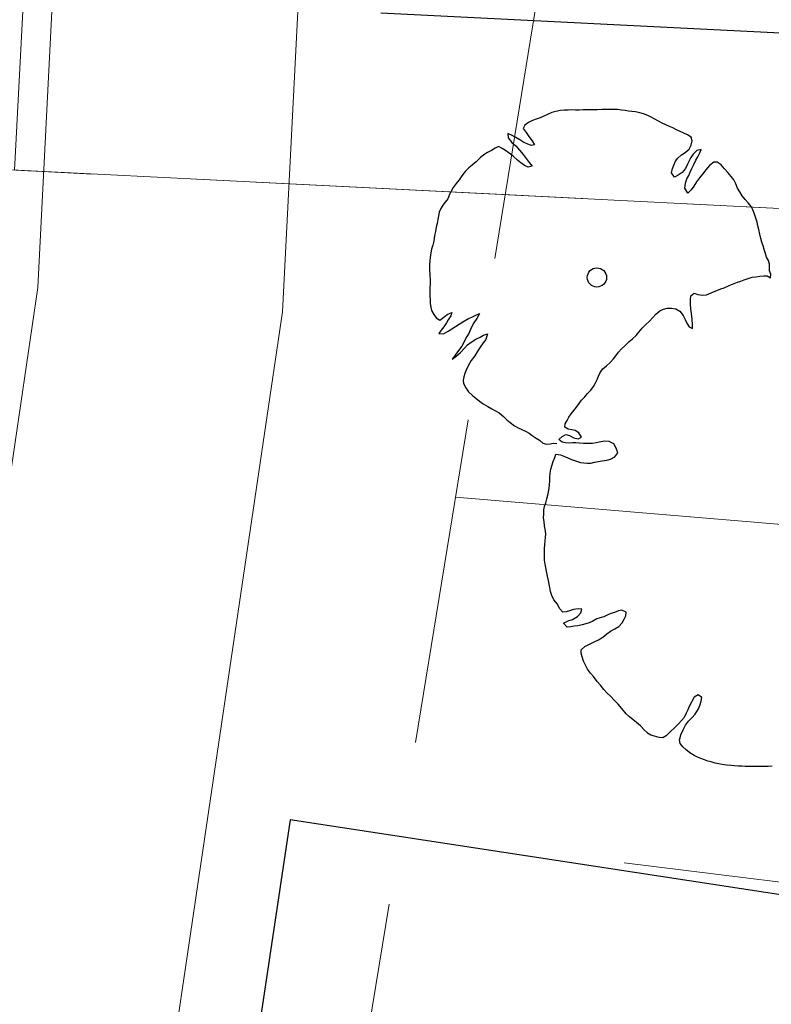
# Model space of a CAD drawing. Units: metres. Extents: x 3331639 to 3332115, y 5984485 to 5984715.
# Drawn here: x 3332020 to 3332025, y 5984541 to 5984547 of the extents above; entities that cross this region are included whole.
import ezdxf

# ---------------------------------------------------------------- set-up
doc = ezdxf.new("R2010")
doc.units = ezdxf.units.M
doc.header["$PDMODE"] = 32
doc.header["$PDSIZE"] = 0.2
doc.linetypes.add('PRZER2-1', pattern=[3, 2, -1])
for name, color, linetype, lineweight in [('A-Drogi wew', 7, 'Continuous', 18), ('A-drzewa', 7, 'Continuous', 18), ('A-Teren', 73, 'Continuous', 18), ('A-wymiar zew.', 253, 'Continuous', 5), ('murki i ogrodzenia', 245, 'Continuous', 13), ('skarpy i rowy', 64, 'Continuous', 13), ('użytki', 90, 'PRZER2-1', 13)]:
    doc.layers.add(name, color=color, linetype=linetype, lineweight=lineweight)
doc.layers.add('A-parkinkgi', color=7, linetype='Continuous')
doc.styles.add('Arial Narrow', font='ARIALN.TTF')
doc.linetypes.add('FENCELINE1', pattern='A,4.5,-0.1,[133,ltypeshp.shx,S=0.13,R=0,X=-0.13,Y=0],-0.08,1', length=5.68)
doc.dimstyles.new('DYBY_1000', dxfattribs={"dimscale": 100, "dimtxt": 0.02, "dimasz": 0.01, "dimexe": 0, "dimexo": 0.3, "dimgap": 0.002, "dimtad": 1, "dimrnd": 0.5, "dimdsep": 46, "dimtxsty": 'Arial Narrow', "dimblk1": 'A', "dimblk2": 'A', "dimsah": 1, "dimcen": 0.01, "dimdle": 0.1, "dimse1": 1, "dimse2": 1, "dimclrd": 256, "dimclre": 256, "dimclrt": 256, "dimaunit": 1, "dimazin": 0, "dimtfac": 1, "dimtix": 1, "dimtmove": 2, "dimatfit": 3, "dimfxl": 1, "dimtolj": 1, "dimtzin": 0, "dimarcsym": 0})

# ---------------------------------------------------------------- blocks, each defined once
blk = doc.blocks.new('mapa')
at = {"layer": 'murki i ogrodzenia', "linetype": 'FENCELINE1'}
blk.add_lwpolyline([(-19.93, 130.98), (-26.65, 138.1), (-30.57, 138.27), (-60.12, 133.35), (-61.34, 47.53), (-23.75, 45.65), (-21.2589, 101.2964), (-19.93, 130.98)], dxfattribs=at)
at = {"layer": 'skarpy i rowy', "linetype": 'PRZER2-1'}
blk.add_lwpolyline([(-30.79, 21.73), (-26.22, 49.71), (-35.64, 49.01), (-56.91, 52.04), (-55.18, 119.57)], dxfattribs=at)
at = {"layer": 'skarpy i rowy'}
for points in [[(-23.0489, 43.6123), (-27.1599, 43.9557)], [(-23.3275, 41.3742), (-26.1299, 41.7195)]]:
    blk.add_lwpolyline(points, dxfattribs=at)
at = {"layer": 'użytki'}
for points in [[(-23.75, 45.65), (-61.34, 47.53), (-60.12, 133.35), (-30.57, 138.27), (-26.65, 138.1), (-19.93, 130.98)], [(-61.34, 47.53), (-23.75, 45.65), (-28.19, 16.11), (-142.91, 28.72), (-250.49, 40.5402), (-231.02, 59.21), (-134.9728, 100.9403), (-60.12, 133.35)]]:
    blk.add_lwpolyline(points, close=True, dxfattribs=at)
blk = doc.blocks.new('A')
at = {"color": 253, "lineweight": 5}
for p, q in [((0, -1), (0, 1)), ((-0.3536, -0.6124), (0.3536, 0.6124)), ((-1, 0), (1, 0))]:
    blk.add_line(p, q, dxfattribs=at)
blk = doc.blocks.new('*D121')
at = {"layer": 'A-wymiar zew.', "lineweight": -2}
blk.add_line((3332030.3341, 5984544.0249), (3332026.1914, 5984516.4627), dxfattribs=at)
at = {"layer": 'DEFPOINTS', "color": 0}
for p in [(3332026.25, 5984545.65), (3332021.81, 5984516.11), (3332026.0427, 5984515.4738)]:
    blk.add_point(p, dxfattribs=at)
at = {"layer": 'A-wymiar zew.', "lineweight": -2}
for p, rotation in [((3332030.4827, 5984545.0138), 81.45216288206811), ((3332026.0427, 5984515.4738), 261.4521628820681)]:
    blk.add_blockref('A', p, dxfattribs=dict(at, rotation=rotation))
at = {"layer": 'A-wymiar zew.', "insert": (3332027.0552, 5984530.4253), "char_height": 2, "attachment_point": 5, "rotation": 81.45216, "style": 'Arial Narrow'}
blk.add_mtext('\\A1;30', dxfattribs=at)
blk = doc.blocks.new('*D87')
at = {"layer": 'A-wymiar zew.', "lineweight": -2}
blk.add_line((3331769.4036, 5984539.6863), (3332019.3075, 5984512.2233), dxfattribs=at)
at = {"layer": 'DEFPOINTS', "color": 0}
for p in [(3331767.6907, 5984542.4084), (3332021.5707, 5984514.5084), (3332021.2956, 5984512.0048)]:
    blk.add_point(p, dxfattribs=at)
at = {"layer": 'A-wymiar zew.', "lineweight": -2, "xscale": 2, "yscale": 2, "zscale": 2}
for p, rotation in [((3331767.4156, 5984539.9048), 173.7286775083415), ((3332021.2956, 5984512.0048), 353.7286775083416)]:
    blk.add_blockref('A', p, dxfattribs=dict(at, rotation=rotation))
at = {"layer": 'A-wymiar zew.', "insert": (3331894.489, 5984527.1687), "char_height": 2, "attachment_point": 5, "rotation": 353.72868, "style": 'Arial Narrow'}
blk.add_mtext('\\A1;255.5', dxfattribs=at)

msp = doc.modelspace()

# ---------------------------------------------------------------- linework, layer by layer
at = {"layer": 'A-Drogi wew', "color": 125, "linetype": 'FENCELINE1', "lineweight": 20}
msp.add_line((3332020.144, 5984545.9554), (3332024.0833, 5984621.735), dxfattribs=at)
at = {"layer": 'A-drzewa', "color": 253, "linetype": 'Continuous', "lineweight": 25}
for p, q in [((3332023.3787, 5984546.2849), (3332023.3558, 5984546.2743)), ((3332023.4017, 5984546.2965), (3332023.3787, 5984546.2849)), ((3332023.4279, 5984546.308), (3332023.4017, 5984546.2965)), ((3332023.4527, 5984546.3143), (3332023.4279, 5984546.308)), ((3332023.4808, 5984546.3203), (3332023.4527, 5984546.3143)), ((3332023.5065, 5984546.3222), (3332023.4808, 5984546.3203)), ((3332023.5278, 5984546.3222), (3332023.5065, 5984546.3222)), ((3332023.5481, 5984546.3234), (3332023.5278, 5984546.3222)), ((3332023.5737, 5984546.3231), (3332023.5481, 5984546.3234)), ((3332023.5961, 5984546.3231), (3332023.5737, 5984546.3231)), ((3332023.6196, 5984546.324), (3332023.5961, 5984546.3231)), ((3332023.642, 5984546.324), (3332023.6196, 5984546.324)), ((3332023.6623, 5984546.3251), (3332023.642, 5984546.324)), ((3332023.6846, 5984546.324), (3332023.6623, 5984546.3251)), ((3332023.7049, 5984546.324), (3332023.6846, 5984546.324)), ((3332023.7338, 5984546.3258), (3332023.7049, 5984546.324)), ((3332023.7552, 5984546.3269), (3332023.7338, 5984546.3258)), ((3332023.7818, 5984546.3266), (3332023.7552, 5984546.3269)), ((3332023.8074, 5984546.3264), (3332023.7818, 5984546.3266)), ((3332023.8297, 5984546.3253), (3332023.8074, 5984546.3264)), ((3332023.8531, 5984546.323), (3332023.8297, 5984546.3253)), ((3332023.8764, 5984546.3197), (3332023.8531, 5984546.323)), ((3332023.8975, 5984546.3165), (3332023.8764, 5984546.3197)), ((3332023.9177, 5984546.3145), (3332023.8975, 5984546.3165)), ((3332023.9399, 5984546.3112), (3332023.9177, 5984546.3145)), ((3332023.9652, 5984546.3057), (3332023.9399, 5984546.3112)), ((3332023.9894, 5984546.2991), (3332023.9652, 5984546.3057)), ((3332024.0146, 5984546.2894), (3332023.9894, 5984546.2991)), ((3332024.0354, 5984546.2798), (3332024.0146, 5984546.2894)), ((3332023.264, 5984546.2299), (3332023.2534, 5984546.2091)), ((3332023.2861, 5984546.2458), (3332023.264, 5984546.2299)), ((3332023.3092, 5984546.2585), (3332023.2861, 5984546.2458)), ((3332023.332, 5984546.267), (3332023.3092, 5984546.2585)), ((3332023.3558, 5984546.2743), (3332023.332, 5984546.267)), ((3332024.0582, 5984546.2669), (3332024.0354, 5984546.2798)), ((3332024.08, 5984546.2551), (3332024.0582, 5984546.2669)), ((3332024.1029, 5984546.2433), (3332024.08, 5984546.2551)), ((3332024.1258, 5984546.2326), (3332024.1029, 5984546.2433)), ((3332024.1467, 5984546.223), (3332024.1258, 5984546.2326)), ((3332024.1675, 5984546.2134), (3332024.1467, 5984546.223)), ((3332023.181, 5984546.169), (3332023.1601, 5984546.1785)), ((3332023.1601, 5984546.1785), (3332023.1621, 5984546.1528)), ((3332023.208, 5984546.1548), (3332023.181, 5984546.169)), ((3332023.2534, 5984546.2091), (3332023.2714, 5984546.1847)), ((3332023.2714, 5984546.1847), (3332023.2883, 5984546.1615)), ((3332023.2883, 5984546.1615), (3332023.3072, 5984546.1339)), ((3332024.1893, 5984546.2017), (3332024.1675, 5984546.2134)), ((3332024.2092, 5984546.1932), (3332024.1893, 5984546.2017)), ((3332024.2342, 5984546.1813), (3332024.2092, 5984546.1932)), ((3332024.2571, 5984546.1716), (3332024.2342, 5984546.1813)), ((3332024.2798, 5984546.1566), (3332024.2571, 5984546.1716)), ((3332023.1621, 5984546.1528), (3332023.1831, 5984546.1251)), ((3332023.1831, 5984546.1251), (3332023.2076, 5984546.1036)), ((3332023.2076, 5984546.1036), (3332023.2308, 5984546.078)), ((3332023.2318, 5984546.1398), (3332023.208, 5984546.1548)), ((3332023.2566, 5984546.1247), (3332023.2318, 5984546.1398)), ((3332023.2775, 5984546.1161), (3332023.2566, 5984546.1247)), ((3332023.3016, 5984546.1064), (3332023.2775, 5984546.1161)), ((3332023.3231, 5984546.1096), (3332023.3016, 5984546.1064)), ((3332023.3072, 5984546.1339), (3332023.3231, 5984546.1096)), ((3332024.2677, 5984546.0847), (3332024.2796, 5984546.1087)), ((3332024.2796, 5984546.1087), (3332024.2852, 5984546.135)), ((3332024.2852, 5984546.135), (3332024.2798, 5984546.1566)), ((3332023.0118, 5984546.0484), (3332022.9907, 5984546.0313)), ((3332023.0349, 5984546.0632), (3332023.0118, 5984546.0484)), ((3332023.059, 5984546.0759), (3332023.0349, 5984546.0632)), ((3332023.0811, 5984546.0908), (3332023.059, 5984546.0759)), ((3332023.1029, 5984546.1004), (3332023.0811, 5984546.0908)), ((3332023.1236, 5984546.0876), (3332023.1029, 5984546.1004)), ((3332023.1443, 5984546.0759), (3332023.1236, 5984546.0876)), ((3332023.167, 5984546.0598), (3332023.1443, 5984546.0759)), ((3332023.1917, 5984546.0415), (3332023.167, 5984546.0598)), ((3332023.2182, 5984546.0167), (3332023.1917, 5984546.0415)), ((3332023.2308, 5984546.078), (3332023.2529, 5984546.0502)), ((3332023.2529, 5984546.0502), (3332023.2709, 5984546.0269)), ((3332024.1978, 5984546.0296), (3332024.2201, 5984546.0487)), ((3332024.2201, 5984546.0487), (3332024.2432, 5984546.0636)), ((3332024.2432, 5984546.0636), (3332024.2677, 5984546.0847)), ((3332024.2918, 5984546.0537), (3332024.2769, 5984546.0331)), ((3332024.3142, 5984546.076), (3332024.2918, 5984546.0537)), ((3332024.3401, 5984546.0811), (3332024.3142, 5984546.076)), ((3332024.3197, 5984546.0373), (3332024.3337, 5984546.0612)), ((3332024.3337, 5984546.0612), (3332024.3401, 5984546.0811)), ((3332022.9415, 5984545.9858), (3332022.9204, 5984545.9687)), ((3332022.966, 5984546.007), (3332022.9415, 5984545.9858)), ((3332022.9907, 5984546.0313), (3332022.966, 5984546.007)), ((3332023.2376, 5984546.0008), (3332023.2182, 5984546.0167)), ((3332023.2603, 5984545.9848), (3332023.2376, 5984546.0008)), ((3332023.2832, 5984545.974), (3332023.2603, 5984545.9848)), ((3332023.2709, 5984546.0269), (3332023.2899, 5984546.0014)), ((3332023.2899, 5984546.0014), (3332023.308, 5984545.9792)), ((3332024.1658, 5984545.9661), (3332024.1732, 5984545.986)), ((3332024.1732, 5984545.986), (3332024.184, 5984546.01)), ((3332024.184, 5984546.01), (3332024.1978, 5984546.0296)), ((3332024.2577, 5984545.9914), (3332024.2447, 5984545.9654)), ((3332024.2684, 5984546.0122), (3332024.2577, 5984545.9914)), ((3332024.2769, 5984546.0331), (3332024.2684, 5984546.0122)), ((3332024.2841, 5984545.9655), (3332024.2961, 5984545.9905)), ((3332024.2961, 5984545.9905), (3332024.308, 5984546.0155)), ((3332024.308, 5984546.0155), (3332024.3197, 5984546.0373)), ((3332024.3928, 5984545.9836), (3332024.3701, 5984545.957)), ((3332024.4183, 5984546.0036), (3332024.3928, 5984545.9836)), ((3332024.4397, 5984546.0047), (3332024.4183, 5984546.0036)), ((3332024.4623, 5984545.9876), (3332024.4397, 5984546.0047)), ((3332024.4845, 5984545.963), (3332024.4623, 5984545.9876)), ((3332022.8785, 5984545.9207), (3332022.8624, 5984545.897)), ((3332022.8979, 5984545.9464), (3332022.8785, 5984545.9207)), ((3332022.9204, 5984545.9687), (3332022.8979, 5984545.9464)), ((3332023.308, 5984545.9792), (3332023.2832, 5984545.974)), ((3332024.1602, 5984545.9387), (3332024.1658, 5984545.9661)), ((3332024.178, 5984545.9122), (3332024.1602, 5984545.9387)), ((3332024.2, 5984545.9239), (3332024.178, 5984545.9122)), ((3332024.2243, 5984545.9408), (3332024.2, 5984545.9239)), ((3332024.2447, 5984545.9654), (3332024.2243, 5984545.9408)), ((3332024.2543, 5984545.902), (3332024.2649, 5984545.9228)), ((3332024.2649, 5984545.9228), (3332024.2745, 5984545.9426)), ((3332024.2745, 5984545.9426), (3332024.2841, 5984545.9655)), ((3332024.3486, 5984545.9314), (3332024.3304, 5984545.9088)), ((3332024.3701, 5984545.957), (3332024.3486, 5984545.9314)), ((3332024.5037, 5984545.9418), (3332024.4845, 5984545.963)), ((3332024.5248, 5984545.9162), (3332024.5037, 5984545.9418)), ((3332022.8441, 5984545.8734), (3332022.8248, 5984545.8487)), ((3332022.8624, 5984545.897), (3332022.8441, 5984545.8734)), ((3332024.2419, 5984545.845), (3332024.2445, 5984545.8758)), ((3332024.2445, 5984545.8758), (3332024.2543, 5984545.902)), ((3332024.312, 5984545.8831), (3332024.2958, 5984545.8583)), ((3332024.3304, 5984545.9088), (3332024.312, 5984545.8831)), ((3332024.5398, 5984545.8952), (3332024.5248, 5984545.9162)), ((3332024.5524, 5984545.8711), (3332024.5398, 5984545.8952)), ((3332024.564, 5984545.846), (3332024.5524, 5984545.8711)), ((3332022.8035, 5984545.8061), (3332022.7915, 5984545.78)), ((3332022.8119, 5984545.8259), (3332022.8035, 5984545.8061)), ((3332022.8248, 5984545.8487), (3332022.8119, 5984545.8259)), ((3332024.2585, 5984545.8143), (3332024.2419, 5984545.845)), ((3332024.2798, 5984545.8357), (3332024.2585, 5984545.8143)), ((3332024.2958, 5984545.8583), (3332024.2798, 5984545.8357)), ((3332024.5767, 5984545.8229), (3332024.564, 5984545.846)), ((3332024.5915, 5984545.7987), (3332024.5767, 5984545.8229)), ((3332022.7618, 5984545.741), (3332022.7491, 5984545.7213)), ((3332022.7766, 5984545.7605), (3332022.7618, 5984545.741)), ((3332022.7915, 5984545.78), (3332022.7766, 5984545.7605)), ((3332024.6095, 5984545.7765), (3332024.5915, 5984545.7987)), ((3332024.6277, 5984545.7553), (3332024.6095, 5984545.7765)), ((3332024.6458, 5984545.7331), (3332024.6277, 5984545.7553)), ((3332022.7395, 5984545.6994), (3332022.7351, 5984545.6751)), ((3332022.7491, 5984545.7213), (3332022.7395, 5984545.6994)), ((3332024.6575, 5984545.7122), (3332024.6458, 5984545.7331)), ((3332024.6679, 5984545.6861), (3332024.6575, 5984545.7122)), ((3332024.6753, 5984545.6623), (3332024.6679, 5984545.6861)), ((3332022.7264, 5984545.6297), (3332022.722, 5984545.6065)), ((3332022.7307, 5984545.6529), (3332022.7264, 5984545.6297)), ((3332022.7351, 5984545.6751), (3332022.7307, 5984545.6529)), ((3332024.6826, 5984545.6374), (3332024.6753, 5984545.6623)), ((3332024.6879, 5984545.6158), (3332024.6826, 5984545.6374)), ((3332022.7164, 5984545.5801), (3332022.711, 5984545.5558)), ((3332022.722, 5984545.6065), (3332022.7164, 5984545.5801)), ((3332024.6942, 5984545.592), (3332024.6879, 5984545.6158)), ((3332024.7002, 5984545.564), (3332024.6942, 5984545.592)), ((3332024.7064, 5984545.5381), (3332024.7002, 5984545.564)), ((3332022.7061, 5984545.5219), (3332022.7006, 5984545.4977)), ((3332022.711, 5984545.5558), (3332022.7061, 5984545.5219)), ((3332024.7117, 5984545.5155), (3332024.7064, 5984545.5381)), ((3332024.719, 5984545.4927), (3332024.7117, 5984545.5155)), ((3332022.6875, 5984545.4493), (3332022.684, 5984545.4217)), ((3332022.6919, 5984545.4725), (3332022.6875, 5984545.4493)), ((3332022.7006, 5984545.4977), (3332022.6919, 5984545.4725)), ((3332024.7254, 5984545.47), (3332024.719, 5984545.4927)), ((3332024.7338, 5984545.4461), (3332024.7254, 5984545.47)), ((3332024.7412, 5984545.4244), (3332024.7338, 5984545.4461)), ((3332022.683, 5984545.4015), (3332022.6805, 5984545.3739)), ((3332022.684, 5984545.4217), (3332022.683, 5984545.4015)), ((3332024.7529, 5984545.4025), (3332024.7412, 5984545.4244)), ((3332024.7582, 5984545.3809), (3332024.7529, 5984545.4025)), ((3332024.7582, 5984545.3596), (3332024.7582, 5984545.3809)), ((3332022.6805, 5984545.3739), (3332022.6813, 5984545.3462)), ((3332022.6813, 5984545.3462), (3332022.683, 5984545.3162)), ((3332024.7594, 5984545.3392), (3332024.7582, 5984545.3596)), ((3332024.7658, 5984545.3187), (3332024.7594, 5984545.3392)), ((3332024.7637, 5984545.2974), (3332024.7658, 5984545.3187)), ((3332022.6835, 5984545.2629), (3332022.682, 5984545.2331)), ((3332022.683, 5984545.3162), (3332022.6835, 5984545.2831)), ((3332022.6835, 5984545.2831), (3332022.6835, 5984545.2629)), ((3332024.5117, 5984545.2493), (3332024.5422, 5984545.2627)), ((3332024.5422, 5984545.2627), (3332024.5629, 5984545.2702)), ((3332024.5629, 5984545.2702), (3332024.5835, 5984545.2766)), ((3332024.5835, 5984545.2766), (3332024.6041, 5984545.2841)), ((3332024.6041, 5984545.2841), (3332024.629, 5984545.2924)), ((3332024.629, 5984545.2924), (3332024.6519, 5984545.3009)), ((3332024.6519, 5984545.3009), (3332024.6744, 5984545.304)), ((3332024.6744, 5984545.304), (3332024.7002, 5984545.307)), ((3332024.7002, 5984545.307), (3332024.7237, 5984545.309)), ((3332024.7237, 5984545.309), (3332024.744, 5984545.3091)), ((3332024.744, 5984545.3091), (3332024.7637, 5984545.2974)), ((3332022.6818, 5984545.2075), (3332022.6817, 5984545.1851)), ((3332022.682, 5984545.2331), (3332022.6818, 5984545.2075)), ((3332024.2772, 5984545.1863), (3332024.2982, 5984545.2024)), ((3332024.2982, 5984545.2024), (3332024.3213, 5984545.1948)), ((3332024.3745, 5984545.1932), (3332024.4028, 5984545.2046)), ((3332024.4028, 5984545.2046), (3332024.4269, 5984545.2162)), ((3332024.4269, 5984545.2162), (3332024.4606, 5984545.2294)), ((3332024.4606, 5984545.2294), (3332024.4812, 5984545.2369)), ((3332024.4812, 5984545.2369), (3332024.5117, 5984545.2493)), ((3332022.6817, 5984545.1851), (3332022.6838, 5984545.1626)), ((3332022.6838, 5984545.1626), (3332022.6848, 5984545.1402)), ((3332022.6848, 5984545.1402), (3332022.688, 5984545.1187)), ((3332024.2756, 5984545.1342), (3332024.2759, 5984545.1619)), ((3332024.2759, 5984545.1619), (3332024.2772, 5984545.1863)), ((3332024.3213, 5984545.1948), (3332024.3488, 5984545.1902)), ((3332024.3488, 5984545.1902), (3332024.3745, 5984545.1932)), ((3332022.688, 5984545.1187), (3332022.6934, 5984545.0982)), ((3332022.6934, 5984545.0982), (3332022.7071, 5984545.0729)), ((3332022.7881, 5984545.0721), (3332022.8165, 5984545.0856)), ((3332022.8165, 5984545.0856), (3332022.8111, 5984545.0645)), ((3332022.9595, 5984545.0667), (3332022.9857, 5984545.0793)), ((3332022.9857, 5984545.0793), (3332022.9693, 5984545.0492)), ((3332024.0647, 5984545.0754), (3332024.0892, 5984545.0955)), ((3332024.0892, 5984545.0955), (3332024.11, 5984545.1062)), ((3332024.11, 5984545.1062), (3332024.1337, 5984545.1114)), ((3332024.1337, 5984545.1114), (3332024.1604, 5984545.1111)), ((3332024.1604, 5984545.1111), (3332024.1868, 5984545.1066)), ((3332024.1868, 5984545.1066), (3332024.2096, 5984545.0937)), ((3332024.2096, 5984545.0937), (3332024.2307, 5984545.0671)), ((3332024.2786, 5984545.1084), (3332024.2756, 5984545.1342)), ((3332024.2824, 5984545.0784), (3332024.2786, 5984545.1084)), ((3332024.286, 5984545.043), (3332024.2824, 5984545.0784)), ((3332022.7071, 5984545.0729), (3332022.7209, 5984545.052)), ((3332022.7209, 5984545.052), (3332022.7437, 5984545.038)), ((3332022.7437, 5984545.038), (3332022.7671, 5984545.0571)), ((3332022.7671, 5984545.0571), (3332022.7881, 5984545.0721)), ((3332022.7844, 5984545.0211), (3332022.7673, 5984544.9974)), ((3332022.795, 5984545.0408), (3332022.7844, 5984545.0211)), ((3332022.8111, 5984545.0645), (3332022.795, 5984545.0408)), ((3332022.8619, 5984545.014), (3332022.884, 5984545.0289)), ((3332022.884, 5984545.0289), (3332022.918, 5984545.0475)), ((3332022.918, 5984545.0475), (3332022.9387, 5984545.0571)), ((3332022.9509, 5984545.0224), (3332022.9354, 5984544.9911)), ((3332022.9387, 5984545.0571), (3332022.9595, 5984545.0667)), ((3332022.9693, 5984545.0492), (3332022.9509, 5984545.0224)), ((3332024.0006, 5984545.0093), (3332024.0274, 5984545.0335)), ((3332024.0274, 5984545.0335), (3332024.0456, 5984545.055)), ((3332024.0456, 5984545.055), (3332024.0647, 5984545.0754)), ((3332024.2307, 5984545.0671), (3332024.2423, 5984545.0431)), ((3332024.2423, 5984545.0431), (3332024.2528, 5984545.0191)), ((3332024.2528, 5984545.0191), (3332024.2666, 5984544.997)), ((3332024.2876, 5984545.0109), (3332024.286, 5984545.043)), ((3332022.7524, 5984544.9779), (3332022.7375, 5984544.9562)), ((3332022.7673, 5984544.9974), (3332022.7524, 5984544.9779)), ((3332022.7651, 5984544.9549), (3332022.7947, 5984544.9704)), ((3332022.7947, 5984544.9704), (3332022.8167, 5984544.9843)), ((3332022.8167, 5984544.9843), (3332022.8388, 5984544.9992)), ((3332022.8388, 5984544.9992), (3332022.8619, 5984545.014)), ((3332022.9354, 5984544.9911), (3332022.9199, 5984544.9567)), ((3332023.943, 5984544.945), (3332023.96, 5984544.9644)), ((3332023.96, 5984544.9644), (3332023.9804, 5984544.989)), ((3332023.9804, 5984544.989), (3332024.0006, 5984545.0093)), ((3332024.2666, 5984544.997), (3332024.2874, 5984544.9864)), ((3332024.2874, 5984544.9864), (3332024.2876, 5984545.0109)), ((3332022.7375, 5984544.9562), (3332022.7651, 5984544.9549)), ((3332022.8928, 5984544.9058), (3332022.8786, 5984544.8788)), ((3332022.9048, 5984544.9319), (3332022.8928, 5984544.9058)), ((3332022.9199, 5984544.9567), (3332022.9048, 5984544.9319)), ((3332022.9121, 5984544.8867), (3332022.9343, 5984544.9037)), ((3332022.9343, 5984544.9037), (3332022.9629, 5984544.9215)), ((3332022.9629, 5984544.9215), (3332022.9892, 5984544.9351)), ((3332022.9892, 5984544.9351), (3332023.011, 5984544.9458)), ((3332023.0076, 5984544.899), (3332022.9893, 5984544.8733)), ((3332023.0246, 5984544.9195), (3332023.0076, 5984544.899)), ((3332023.011, 5984544.9458), (3332023.035, 5984544.9552)), ((3332023.035, 5984544.9552), (3332023.0246, 5984544.9195)), ((3332023.8737, 5984544.8813), (3332023.8995, 5984544.9066)), ((3332023.8995, 5984544.9066), (3332023.9218, 5984544.9247)), ((3332023.9218, 5984544.9247), (3332023.943, 5984544.945)), ((3332022.8582, 5984544.8532), (3332022.8365, 5984544.8244)), ((3332022.8403, 5984544.8157), (3332022.8703, 5984544.8408)), ((3332022.8786, 5984544.8788), (3332022.8582, 5984544.8532)), ((3332022.8703, 5984544.8408), (3332022.8951, 5984544.8673)), ((3332022.8951, 5984544.8673), (3332022.9121, 5984544.8867)), ((3332022.9719, 5984544.8453), (3332022.9568, 5984544.8205)), ((3332022.9893, 5984544.8733), (3332022.9719, 5984544.8453)), ((3332023.8185, 5984544.8211), (3332023.8355, 5984544.8416)), ((3332023.8355, 5984544.8416), (3332023.8546, 5984544.862)), ((3332023.8546, 5984544.862), (3332023.8737, 5984544.8813)), ((3332022.8365, 5984544.8244), (3332022.8193, 5984544.8007)), ((3332022.8193, 5984544.8007), (3332022.8403, 5984544.8157)), ((3332022.9351, 5984544.7917), (3332022.9163, 5984544.7585)), ((3332022.9568, 5984544.8205), (3332022.9351, 5984544.7917)), ((3332023.7621, 5984544.76), (3332023.7844, 5984544.7802)), ((3332023.7844, 5984544.7802), (3332023.8047, 5984544.8015)), ((3332023.8047, 5984544.8015), (3332023.8185, 5984544.8211)), ((3332022.9044, 5984544.7335), (3332022.8959, 5984544.7116)), ((3332022.9163, 5984544.7585), (3332022.9044, 5984544.7335)), ((3332023.713, 5984544.6963), (3332023.7238, 5984544.7192)), ((3332023.7238, 5984544.7192), (3332023.7397, 5984544.7397)), ((3332023.7397, 5984544.7397), (3332023.7621, 5984544.76)), ((3332022.8895, 5984544.6916), (3332022.8864, 5984544.6715)), ((3332022.8864, 5984544.6715), (3332022.8875, 5984544.6512)), ((3332022.8959, 5984544.7116), (3332022.8895, 5984544.6916)), ((3332023.6937, 5984544.6514), (3332023.7045, 5984544.6754)), ((3332023.7045, 5984544.6754), (3332023.713, 5984544.6963)), ((3332022.8875, 5984544.6512), (3332022.9022, 5984544.6249)), ((3332022.9022, 5984544.6249), (3332022.9191, 5984544.6006)), ((3332022.9191, 5984544.6006), (3332022.9436, 5984544.578)), ((3332023.647, 5984544.5908), (3332023.6661, 5984544.6112)), ((3332023.6661, 5984544.6112), (3332023.6821, 5984544.6317)), ((3332023.6821, 5984544.6317), (3332023.6937, 5984544.6514)), ((3332022.9436, 5984544.578), (3332022.964, 5984544.561)), ((3332022.964, 5984544.561), (3332022.9867, 5984544.5439)), ((3332022.9867, 5984544.5439), (3332023.0093, 5984544.5267)), ((3332023.5948, 5984544.5284), (3332023.6097, 5984544.549)), ((3332023.6097, 5984544.549), (3332023.6288, 5984544.5693)), ((3332023.6288, 5984544.5693), (3332023.647, 5984544.5908)), ((3332023.0093, 5984544.5267), (3332023.0361, 5984544.5094)), ((3332023.0361, 5984544.5094), (3332023.0621, 5984544.4964)), ((3332023.0621, 5984544.4964), (3332023.0839, 5984544.4846)), ((3332023.0839, 5984544.4846), (3332023.1067, 5984544.4707)), ((3332023.5469, 5984544.4657), (3332023.5617, 5984544.4852)), ((3332023.5617, 5984544.4852), (3332023.5798, 5984544.5067)), ((3332023.5798, 5984544.5067), (3332023.5948, 5984544.5284)), ((3332023.1067, 5984544.4707), (3332023.1323, 5984544.4502)), ((3332023.1323, 5984544.4502), (3332023.1526, 5984544.4289)), ((3332023.1526, 5984544.4289), (3332023.1731, 5984544.4119)), ((3332023.5097, 5984544.4047), (3332023.5225, 5984544.4254)), ((3332023.5225, 5984544.4254), (3332023.533, 5984544.4451)), ((3332023.533, 5984544.4451), (3332023.5469, 5984544.4657)), ((3332023.1731, 5984544.4119), (3332023.2009, 5984544.3924)), ((3332023.2009, 5984544.3924), (3332023.2216, 5984544.3807)), ((3332023.2216, 5984544.3807), (3332023.2456, 5984544.3688)), ((3332023.2456, 5984544.3688), (3332023.2664, 5984544.3593)), ((3332023.2664, 5984544.3593), (3332023.2893, 5984544.3474)), ((3332023.5076, 5984544.3834), (3332023.5097, 5984544.4047)), ((3332023.5284, 5984544.3728), (3332023.5076, 5984544.3834)), ((3332023.5495, 5984544.3686), (3332023.5284, 5984544.3728)), ((3332023.5716, 5984544.3632), (3332023.5495, 5984544.3686)), ((3332023.5933, 5984544.3493), (3332023.5716, 5984544.3632)), ((3332023.2893, 5984544.3474), (3332023.3089, 5984544.3337)), ((3332023.3089, 5984544.3337), (3332023.3325, 5984544.3165)), ((3332023.3325, 5984544.3165), (3332023.3533, 5984544.3048)), ((3332023.3533, 5984544.3048), (3332023.3737, 5984544.2867)), ((3332023.4708, 5984544.3096), (3332023.4919, 5984544.3266)), ((3332023.4913, 5984544.2925), (3332023.4708, 5984544.3096)), ((3332023.4919, 5984544.3266), (3332023.5138, 5984544.3383)), ((3332023.5138, 5984544.3383), (3332023.536, 5984544.333)), ((3332023.536, 5984544.333), (3332023.5619, 5984544.3189)), ((3332023.5619, 5984544.3189), (3332023.5883, 5984544.3133)), ((3332023.5883, 5984544.3133), (3332023.609, 5984544.3219)), ((3332023.609, 5984544.3219), (3332023.5933, 5984544.3493)), ((3332023.7518, 5984544.2987), (3332023.7271, 5984544.2946)), ((3332023.7784, 5984544.2974), (3332023.7518, 5984544.2987)), ((3332023.8064, 5984544.2821), (3332023.7784, 5984544.2974)), ((3332023.3737, 5984544.2867), (3332023.3958, 5984544.2803)), ((3332023.3958, 5984544.2803), (3332023.4182, 5984544.2813)), ((3332023.4182, 5984544.2813), (3332023.4387, 5984544.2856)), ((3332023.4387, 5984544.2856), (3332023.4589, 5984544.2846)), ((3332023.5113, 5984544.2873), (3332023.4913, 5984544.2925)), ((3332023.5336, 5984544.2862), (3332023.5113, 5984544.2873)), ((3332023.5539, 5984544.2873), (3332023.5336, 5984544.2862)), ((3332023.5753, 5984544.2873), (3332023.5539, 5984544.2873)), ((3332023.5965, 5984544.2862), (3332023.5753, 5984544.2873)), ((3332023.621, 5984544.285), (3332023.5965, 5984544.2862)), ((3332023.6508, 5984544.2835), (3332023.621, 5984544.285)), ((3332023.6764, 5984544.2833), (3332023.6508, 5984544.2835)), ((3332023.7, 5984544.2874), (3332023.6764, 5984544.2833)), ((3332023.7271, 5984544.2946), (3332023.7, 5984544.2874)), ((3332023.8222, 5984544.2557), (3332023.8064, 5984544.2821)), ((3332023.8314, 5984544.2265), (3332023.8222, 5984544.2557)), ((3332023.4275, 5984544.1475), (3332023.4363, 5984544.1748)), ((3332023.4363, 5984544.1748), (3332023.4461, 5984544.1988)), ((3332023.4461, 5984544.1988), (3332023.4535, 5984544.2187)), ((3332023.4535, 5984544.2187), (3332023.482, 5984544.2141)), ((3332023.482, 5984544.2141), (3332023.5019, 5984544.2067)), ((3332023.5019, 5984544.2067), (3332023.5249, 5984544.197)), ((3332023.5249, 5984544.197), (3332023.5489, 5984544.1862)), ((3332023.5489, 5984544.1862), (3332023.6035, 5984544.1686)), ((3332023.6888, 5984544.1696), (3332023.7351, 5984544.179)), ((3332023.7351, 5984544.179), (3332023.7652, 5984544.1829)), ((3332023.7652, 5984544.1829), (3332023.7857, 5984544.1882)), ((3332023.7857, 5984544.1882), (3332023.8131, 5984544.2029)), ((3332023.8131, 5984544.2029), (3332023.8314, 5984544.2265)), ((3332023.4178, 5984544.1032), (3332023.4222, 5984544.1275)), ((3332023.4222, 5984544.1275), (3332023.4275, 5984544.1475)), ((3332023.6035, 5984544.1686), (3332023.6236, 5984544.1654)), ((3332023.6236, 5984544.1654), (3332023.6438, 5984544.1644)), ((3332023.6438, 5984544.1644), (3332023.6662, 5984544.1644)), ((3332023.6662, 5984544.1644), (3332023.6888, 5984544.1696)), ((3332023.4143, 5984544.0319), (3332023.4155, 5984544.0564)), ((3332023.4155, 5984544.0564), (3332023.4166, 5984544.0777)), ((3332023.4166, 5984544.0777), (3332023.4178, 5984544.1032)), ((3332023.4068, 5984543.9896), (3332023.4111, 5984544.0108)), ((3332023.4111, 5984544.0108), (3332023.4143, 5984544.0319)), ((3332023.3906, 5984543.9222), (3332023.3982, 5984543.9453)), ((3332023.3982, 5984543.9453), (3332023.4036, 5984543.9674)), ((3332023.4036, 5984543.9674), (3332023.4068, 5984543.9896)), ((3332023.3786, 5984543.8514), (3332023.3799, 5984543.878)), ((3332023.3799, 5984543.878), (3332023.3842, 5984543.8991)), ((3332023.3842, 5984543.8991), (3332023.3906, 5984543.9222)), ((3332023.3775, 5984543.829), (3332023.3786, 5984543.8514)), ((3332023.3806, 5984543.8065), (3332023.3775, 5984543.829)), ((3332023.3836, 5984543.7807), (3332023.3806, 5984543.8065)), ((3332023.3868, 5984543.7603), (3332023.3836, 5984543.7807)), ((3332023.3907, 5984543.7313), (3332023.3868, 5984543.7603)), ((3332023.3875, 5984543.6888), (3332023.3896, 5984543.709)), ((3332023.3896, 5984543.709), (3332023.3907, 5984543.7313)), ((3332023.383, 5984543.6197), (3332023.3841, 5984543.6431)), ((3332023.3841, 5984543.6431), (3332023.3852, 5984543.6644)), ((3332023.3852, 5984543.6644), (3332023.3875, 5984543.6888)), ((3332023.3827, 5984543.592), (3332023.383, 5984543.6197)), ((3332023.3837, 5984543.5706), (3332023.3827, 5984543.592)), ((3332023.3879, 5984543.547), (3332023.3837, 5984543.5706)), ((3332023.3911, 5984543.5255), (3332023.3879, 5984543.547)), ((3332023.3953, 5984543.5029), (3332023.3911, 5984543.5255)), ((3332023.4013, 5984543.4738), (3332023.3953, 5984543.5029)), ((3332023.4073, 5984543.4458), (3332023.4013, 5984543.4738)), ((3332023.4116, 5984543.4242), (3332023.4073, 5984543.4458)), ((3332023.4159, 5984543.4037), (3332023.4116, 5984543.4242)), ((3332023.42, 5984543.379), (3332023.4159, 5984543.4037)), ((3332023.4273, 5984543.3552), (3332023.42, 5984543.379)), ((3332023.4409, 5984543.3278), (3332023.4273, 5984543.3552)), ((3332023.462, 5984543.3012), (3332023.4409, 5984543.3278)), ((3332023.4756, 5984543.276), (3332023.462, 5984543.3012)), ((3332023.4947, 5984543.2526), (3332023.4756, 5984543.276)), ((3332023.5885, 5984543.2735), (3332023.5606, 5984543.2685)), ((3332023.6119, 5984543.2713), (3332023.5885, 5984543.2735)), ((3332023.5162, 5984543.2558), (3332023.4947, 5984543.2526)), ((3332023.5367, 5984543.2612), (3332023.5162, 5984543.2558)), ((3332023.5606, 5984543.2685), (3332023.5367, 5984543.2612)), ((3332023.5543, 5984543.2081), (3332023.5851, 5984543.2257)), ((3332023.5851, 5984543.2257), (3332023.6054, 5984543.2482)), ((3332023.6054, 5984543.2482), (3332023.6119, 5984543.2713)), ((3332023.7028, 5984543.2124), (3332023.6786, 5984543.1986)), ((3332023.7244, 5984543.2187), (3332023.7028, 5984543.2124)), ((3332023.745, 5984543.2252), (3332023.7244, 5984543.2187)), ((3332023.7668, 5984543.2337), (3332023.745, 5984543.2252)), ((3332023.7897, 5984543.2443), (3332023.7668, 5984543.2337)), ((3332023.8103, 5984543.2518), (3332023.7897, 5984543.2443)), ((3332023.8364, 5984543.2611), (3332023.8103, 5984543.2518)), ((3332023.8569, 5984543.2654), (3332023.8364, 5984543.2611)), ((3332023.8818, 5984543.2525), (3332023.8569, 5984543.2654)), ((3332023.8701, 5984543.2093), (3332023.8796, 5984543.2302)), ((3332023.8796, 5984543.2302), (3332023.8818, 5984543.2525)), ((3332023.4999, 5984543.1852), (3332023.5283, 5984543.1998)), ((3332023.5222, 5984543.1617), (3332023.4999, 5984543.1852)), ((3332023.5435, 5984543.1627), (3332023.5222, 5984543.1617)), ((3332023.5283, 5984543.1998), (3332023.5543, 5984543.2081)), ((3332023.5651, 5984543.167), (3332023.5435, 5984543.1627)), ((3332023.5876, 5984543.1701), (3332023.5651, 5984543.167)), ((3332023.6125, 5984543.1764), (3332023.5876, 5984543.1701)), ((3332023.6351, 5984543.1816), (3332023.6125, 5984543.1764)), ((3332023.6557, 5984543.187), (3332023.6351, 5984543.1816)), ((3332023.6786, 5984543.1986), (3332023.6557, 5984543.187)), ((3332023.8138, 5984543.1503), (3332023.8369, 5984543.1651)), ((3332023.8369, 5984543.1651), (3332023.8572, 5984543.1876)), ((3332023.8572, 5984543.1876), (3332023.8701, 5984543.2093)), ((3332023.7134, 5984543.0828), (3332023.7398, 5984543.1007)), ((3332023.7398, 5984543.1007), (3332023.7633, 5984543.1208)), ((3332023.7633, 5984543.1208), (3332023.7875, 5984543.1367)), ((3332023.7875, 5984543.1367), (3332023.8138, 5984543.1503)), ((3332023.608, 5984543.023), (3332023.6303, 5984543.0432)), ((3332023.6303, 5984543.0432), (3332023.6534, 5984543.0559)), ((3332023.6534, 5984543.0559), (3332023.6828, 5984543.0694)), ((3332023.6828, 5984543.0694), (3332023.7134, 5984543.0828)), ((3332023.607, 5984543.0028), (3332023.608, 5984543.023)), ((3332023.6143, 5984542.979), (3332023.607, 5984543.0028)), ((3332023.6216, 5984542.9541), (3332023.6143, 5984542.979)), ((3332023.6312, 5984542.9333), (3332023.6216, 5984542.9541)), ((3332023.6458, 5984542.9049), (3332023.6312, 5984542.9333)), ((3332023.6648, 5984542.8805), (3332023.6458, 5984542.9049)), ((3332023.6819, 5984542.8594), (3332023.6648, 5984542.8805)), ((3332023.706, 5984542.8294), (3332023.6819, 5984542.8594)), ((3332023.7252, 5984542.8071), (3332023.706, 5984542.8294)), ((3332023.7452, 5984542.7805), (3332023.7252, 5984542.8071)), ((3332023.7633, 5984542.7593), (3332023.7452, 5984542.7805)), ((3332023.7878, 5984542.7368), (3332023.7633, 5984542.7593)), ((3332023.8091, 5984542.7154), (3332023.7878, 5984542.7368)), ((3332024.2984, 5984542.7325), (3332024.2678, 5984542.6754)), ((3332024.3226, 5984542.7473), (3332024.2984, 5984542.7325)), ((3332024.3441, 5984542.7302), (3332024.3226, 5984542.7473)), ((3332024.3409, 5984542.7091), (3332024.3441, 5984542.7302)), ((3332023.8334, 5984542.6897), (3332023.8091, 5984542.7154)), ((3332023.8555, 5984542.663), (3332023.8334, 5984542.6897)), ((3332024.2678, 5984542.6754), (3332024.2593, 5984542.6556)), ((3332024.3236, 5984542.662), (3332024.3321, 5984542.6818)), ((3332024.3321, 5984542.6818), (3332024.3409, 5984542.7091)), ((3332023.8827, 5984542.6307), (3332023.8555, 5984542.663)), ((3332023.9032, 5984542.6137), (3332023.8827, 5984542.6307)), ((3332023.9257, 5984542.5955), (3332023.9032, 5984542.6137)), ((3332024.2368, 5984542.6098), (3332024.2198, 5984542.5904)), ((3332024.2498, 5984542.6358), (3332024.2368, 5984542.6098)), ((3332024.2593, 5984542.6556), (3332024.2498, 5984542.6358)), ((3332024.2846, 5984542.6063), (3332024.305, 5984542.6298)), ((3332024.305, 5984542.6298), (3332024.3236, 5984542.662)), ((3332023.9462, 5984542.5785), (3332023.9257, 5984542.5955)), ((3332023.9697, 5984542.5581), (3332023.9462, 5984542.5785)), ((3332023.994, 5984542.5313), (3332023.9697, 5984542.5581)), ((3332024.2018, 5984542.571), (3332024.177, 5984542.5456)), ((3332024.2198, 5984542.5904), (3332024.2018, 5984542.571)), ((3332024.2308, 5984542.5333), (3332024.2461, 5984542.5624)), ((3332024.2461, 5984542.5624), (3332024.2633, 5984542.5861)), ((3332024.2633, 5984542.5861), (3332024.2846, 5984542.6063)), ((3332024.012, 5984542.5145), (3332023.994, 5984542.5313)), ((3332024.0133, 5984542.5133), (3332024.012, 5984542.5145)), ((3332024.0341, 5984542.5015), (3332024.0133, 5984542.5133)), ((3332024.0561, 5984542.494), (3332024.0341, 5984542.5015)), ((3332024.0834, 5984542.4863), (3332024.0561, 5984542.494)), ((3332024.1263, 5984542.497), (3332024.1068, 5984542.4851)), ((3332024.131, 5984542.4999), (3332024.1263, 5984542.497)), ((3332024.1524, 5984542.5223), (3332024.131, 5984542.4999)), ((3332024.177, 5984542.5456), (3332024.1524, 5984542.5223)), ((3332024.2116, 5984542.484), (3332024.2164, 5984542.502)), ((3332024.2164, 5984542.502), (3332024.2308, 5984542.5333)), ((3332024.1068, 5984542.4851), (3332024.0834, 5984542.4863)), ((3332024.2086, 5984542.4726), (3332024.2116, 5984542.484)), ((3332024.2128, 5984542.45), (3332024.2086, 5984542.4726)), ((3332024.2298, 5984542.4288), (3332024.2128, 5984542.45)), ((3332024.2492, 5984542.4108), (3332024.2298, 5984542.4288)), ((3332024.2718, 5984542.3937), (3332024.2492, 5984542.4108)), ((3332024.2977, 5984542.3775), (3332024.2718, 5984542.3937)), ((3332024.3195, 5984542.3657), (3332024.2977, 5984542.3775)), ((3332024.3394, 5984542.3583), (3332024.3195, 5984542.3657)), ((3332024.3603, 5984542.3509), (3332024.3394, 5984542.3583)), ((3332024.3812, 5984542.3423), (3332024.3603, 5984542.3509)), ((3332024.4012, 5984542.3371), (3332024.3812, 5984542.3423)), ((3332024.4265, 5984542.3305), (3332024.4012, 5984542.3371)), ((3332024.4476, 5984542.3262), (3332024.4265, 5984542.3305)), ((3332024.4698, 5984542.3219), (3332024.4476, 5984542.3262)), ((3332024.4962, 5984542.3174), (3332024.4698, 5984542.3219)), ((3332024.5217, 5984542.3151), (3332024.4962, 5984542.3174)), ((3332024.544, 5984542.3129), (3332024.5217, 5984542.3151)), ((3332024.5684, 5984542.3117), (3332024.544, 5984542.3129)), ((3332024.5897, 5984542.3106), (3332024.5684, 5984542.3117)), ((3332024.6099, 5984542.3096), (3332024.5897, 5984542.3106)), ((3332024.6323, 5984542.3085), (3332024.6099, 5984542.3096)), ((3332024.6536, 5984542.3085), (3332024.6323, 5984542.3085)), ((3332024.676, 5984542.3084), (3332024.6536, 5984542.3085)), ((3332024.6962, 5984542.3085), (3332024.676, 5984542.3084)), ((3332024.7229, 5984542.3093), (3332024.6962, 5984542.3085)), ((3332024.7496, 5984542.3101), (3332024.7229, 5984542.3093)), ((3332024.7753, 5984542.312), (3332024.7496, 5984542.3101))]:
    msp.add_line(p, q, dxfattribs=at)
msp.add_circle((3332023.7036, 5984545.2994), 0.0589, dxfattribs=at)
at = {"layer": 'A-parkinkgi', "color": 253, "linetype": 'Continuous', "lineweight": 25}
for p, q in [((3332022.3823, 5984546.9178), (3332026.8768, 5984546.6924)), ((3332021.8281, 5984541.9824), (3332020.2068, 5984531.1422)), ((3332026.2765, 5984541.3021), (3332021.8281, 5984541.9824))]:
    msp.add_line(p, q, dxfattribs=at)
at = {"layer": 'A-Teren'}
for p, q in [((3332024.2359, 5984623.2169), (3332020.287, 5984545.2375)), ((3332025.7062, 5984622.5927), (3332021.7815, 5984545.0897)), ((3332016.0806, 5984516.7448), (3332020.287, 5984545.2375)), ((3332017.5728, 5984516.5822), (3332021.7815, 5984545.0897))]:
    msp.add_line(p, q, dxfattribs=at)

# ---------------------------------------------------------------- block references
msp.add_blockref('mapa', (3332050, 5984500))

# ---------------------------------------------------------------- dimensions: what is measured, and where the dimension line sits
at = {"layer": 'A-wymiar zew.'}
dim = msp.add_aligned_dim(p1=(3332026.25, 5984545.65), p2=(3332021.81, 5984516.11), distance=4.2803, dimstyle='DYBY_1000', dxfattribs=at)
dim.commit()
dim.dimension.update_dxf_attribs({"geometry": '*D121', "text_midpoint": (3332027.0552, 5984530.4253)})
dim = msp.add_aligned_dim(p1=(3331767.6907, 5984542.4084), p2=(3332021.5707, 5984514.5084), distance=-2.5187, dimstyle='DYBY_1000', override={"dimasz": 0.02}, dxfattribs=at)
dim.commit()
dim.dimension.update_dxf_attribs({"geometry": '*D87', "text_midpoint": (3331894.489, 5984527.1687)})

doc.saveas('drawing.dxf')
